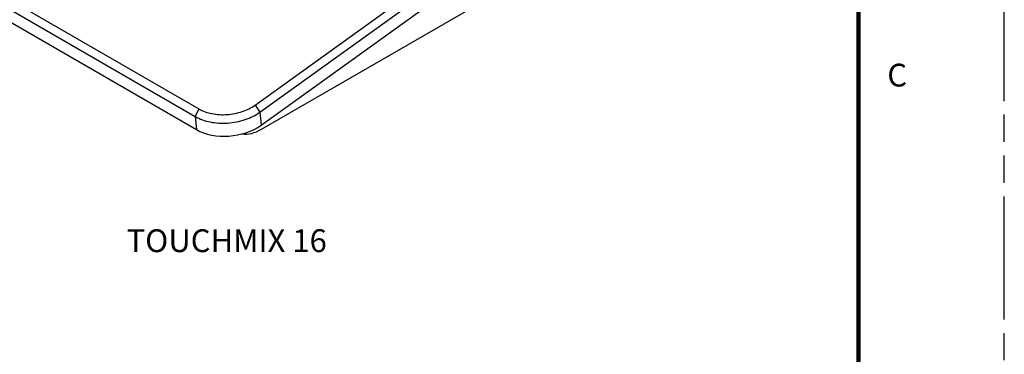
# Model space of a CAD drawing. Units: inches. Extents: x 0 to 68, y 0 to 44.
# Drawn here: x 54.5 to 68, y 23.5 to 28 of the extents above; entities that cross this region are included whole.
import ezdxf

# ---------------------------------------------------------------- set-up
doc = ezdxf.new("R2010")
doc.units = ezdxf.units.IN
doc.header["$LTSCALE"] = 3.74
doc.header["$MEASUREMENT"] = 0
doc.linetypes.add('PHANTOM', pattern=[0.8, 0.45, -0.05, 0.1, -0.05, 0.1, -0.05])
doc.layers.get('0').update_dxf_attribs({"linetype": 'CONTINUOUS'})
doc.layers.add('7_ALL_ROUNDS', color=7, linetype='CONTINUOUS')
doc.layers.add('DEFAULT_3', color=7, linetype='PHANTOM')
doc.styles.get("Standard").update_dxf_attribs({"font": 'txt', "width": 0.8})

msp = doc.modelspace()

# ---------------------------------------------------------------- linework, layer by layer
at = {"color": 7, "linetype": 'CONTINUOUS'}
for p, q in [((47.766, 31.996), (56.909, 26.716)), ((47.817, 32.099), (56.96, 26.82)), ((57.73, 26.873), (64.925, 32.051)), ((57.796, 26.776), (64.991, 31.954)), ((57.818, 26.542), (64.179, 30.215)), ((57.73, 26.873), (57.796, 26.776)), ((56.96, 26.82), (56.909, 26.716)), ((57.796, 26.776), (57.813, 26.597)), ((56.909, 26.716), (56.926, 26.536))]:
    msp.add_line(p, q, dxfattribs=at)
at = {"color": 7, "linetype": 'CONTINUOUS', "const_width": 0.06}
msp.add_lwpolyline([(66, 43), (66, 1)], dxfattribs=at)
at = {"color": 7, "linetype": 'CONTINUOUS'}
msp.add_ellipse((57.844, 27.082), major_axis=(0.365, 0.573), ratio=0.546296, start_param=-2.924916, end_param=-2.332431, dxfattribs=at)
for points, knots in [([(56.96, 26.82), (57.014, 26.788), (57.143, 26.745), (57.348, 26.734), (57.552, 26.774), (57.677, 26.834), (57.73, 26.873)], [0, 0, 0, 0, 0.233836, 0.493055, 0.756323, 1, 1, 1, 1]), ([(56.909, 26.716), (56.971, 26.68), (57.119, 26.629), (57.355, 26.617), (57.591, 26.662), (57.735, 26.732), (57.796, 26.776)], [0, 0, 0, 0, 0.233629, 0.492617, 0.755665, 1, 1, 1, 1])]:
    msp.add_open_spline(points, degree=3, knots=knots, dxfattribs=at)
at = {"layer": '7_ALL_ROUNDS', "color": 7, "linetype": 'CONTINUOUS'}
for p, q in [((47.784, 31.816), (56.926, 26.536)), ((57.813, 26.597), (65.02, 31.779))]:
    msp.add_line(p, q, dxfattribs=at)
msp.add_ellipse((57.368, 26.854), major_axis=(0.626, 0.071), ratio=0.643448, start_param=-2.425315, end_param=-0.854519, dxfattribs=at)
at = {"layer": 'DEFAULT_3', "color": 7, "linetype": 'PHANTOM'}
msp.add_line((68, 0), (68, 44), dxfattribs=at)

# ---------------------------------------------------------------- texts
at = {"color": 2, "linetype": 'CONTINUOUS', "attachment_point": 1, "line_spacing_factor": 0.9}
for s, insert, char_height, width in [('C', (66.396, 27.439), 0.312, 0.39062), ('TOUCHMIX 16', (55.968, 25.17), 0.3125, 4.09598)]:
    msp.add_mtext(s, dxfattribs=dict(at, insert=insert, char_height=char_height, width=width))

doc.saveas('drawing.dxf')
